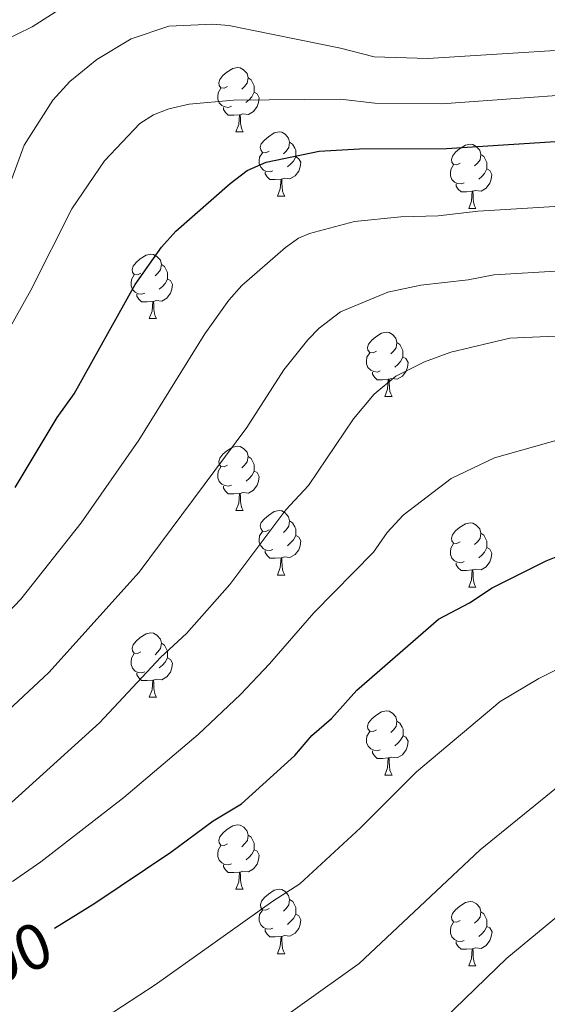
# Model space of a CAD drawing. Units: metres. Extents: x 595533 to 600030, y 4784232 to 4787266.
# Drawn here: x 598281 to 598363, y 4784827 to 4784981 of the extents above; entities that cross this region are included whole.
import ezdxf
from ezdxf.enums import TextEntityAlignment as Align

# ---------------------------------------------------------------- set-up
doc = ezdxf.new("R2010")
doc.units = ezdxf.units.M
doc.header["$MEASUREMENT"] = 0
for name, color, linetype, lineweight in [('Nivel 36', 7, 'Continuous', 0), ('Nivel 4', 7, 'Continuous', 0), ('Nivel 41', 7, 'Continuous', 0), ('Nivel 5', 7, 'Continuous', 0), ('Nivel 61', 7, 'Continuous', 0), ('Nivel 63', 7, 'Continuous', 0)]:
    doc.layers.add(name, color=color, linetype=linetype, lineweight=lineweight)
doc.styles.add('Style-Helvetica-Narrow-Oblique', font='txt')

msp = doc.modelspace()

# ---------------------------------------------------------------- linework, layer by layer
at = {"layer": 'Nivel 36', "color": 92, "linetype": 'Continuous', "lineweight": 0}
for p, q in [((598314.77, 4784963.29), (598315.89, 4784963.29)), ((598321.24, 4784953.25), (598322.37, 4784953.25)), ((598351.02, 4784951.35), (598352.14, 4784951.35)), ((598301.26, 4784934.2), (598302.39, 4784934.2)), ((598337.96, 4784922.06), (598339.08, 4784922.06)), ((598314.77, 4784904.3), (598315.9, 4784904.3)), ((598321.24, 4784894.26), (598322.37, 4784894.26)), ((598351.02, 4784892.36), (598352.14, 4784892.36)), ((598301.27, 4784875.21), (598302.39, 4784875.21)), ((598337.96, 4784863.07), (598339.08, 4784863.07)), ((598314.77, 4784845.3), (598315.9, 4784845.3)), ((598321.25, 4784835.27), (598322.37, 4784835.27)), ((598351.02, 4784833.36), (598352.14, 4784833.36))]:
    msp.add_line(p, q, dxfattribs=at)
at = {"layer": 'Nivel 36', "color": 92, "linetype": 'Continuous', "lineweight": 0, "flags": 128}
for points in [[(598313.47, 4784970.35), (598312.94, 4784970.08), (598312.41, 4784970.14), (598312.14, 4784970.51), (598312.09, 4784970.93), (598312.25, 4784971.45), (598312.73, 4784972.05), (598313.36, 4784972.58), (598314.26, 4784973.16), (598315.01, 4784973.32), (598315.43, 4784973.27), (598315.96, 4784972.95), (598316.49, 4784972.37), (598316.65, 4784971.73), (598316.54, 4784970.88), (598316.12, 4784970.35), (598315.7, 4784969.92)], [(598316.65, 4784971.73), (598317.13, 4784971.41), (598317.44, 4784970.77), (598317.6, 4784970.45), (598317.6, 4784969.87), (598317.6, 4784969.45), (598317.23, 4784968.76), (598316.81, 4784968.28), (598316.33, 4784967.86)], [(598314.05, 4784967.27), (598313.63, 4784967.11), (598313.04, 4784967.17), (598312.57, 4784967.38), (598312.14, 4784967.8), (598311.93, 4784968.39), (598311.93, 4784968.81), (598311.98, 4784969.39), (598312.41, 4784970.08)], [(598317.6, 4784969.45), (598318.06, 4784969.2), (598318.4, 4784968.58), (598318.29, 4784967.86), (598318.08, 4784967.22), (598317.5, 4784966.48), (598316.7, 4784966), (598315.85, 4784966.1), (598315.42, 4784965.97)], [(598315.31, 4784965.97), (598314.42, 4784965.89), (598313.58, 4784965.89), (598313.15, 4784966.32), (598312.83, 4784966.79), (598312.83, 4784967.11)], [(598314.77, 4784963.29), (598315.2, 4784964.45), (598315.31, 4784965.97), (598315.42, 4784965.97), (598315.46, 4784965.39), (598315.49, 4784964.7), (598315.56, 4784964.09), (598315.68, 4784963.69), (598315.89, 4784963.29)], [(598319.94, 4784960.31), (598319.41, 4784960.05), (598318.88, 4784960.1), (598318.62, 4784960.47), (598318.56, 4784960.9), (598318.72, 4784961.42), (598319.2, 4784962.01), (598319.84, 4784962.54), (598320.74, 4784963.13), (598321.48, 4784963.29), (598321.91, 4784963.23), (598322.44, 4784962.92), (598322.97, 4784962.33), (598323.13, 4784961.69), (598323.02, 4784960.84), (598322.59, 4784960.31), (598322.17, 4784959.89)], [(598323.13, 4784961.69), (598323.6, 4784961.38), (598323.92, 4784960.74), (598324.08, 4784960.42), (598324.08, 4784959.84), (598324.08, 4784959.41), (598323.71, 4784958.72), (598323.29, 4784958.24), (598322.81, 4784957.82)], [(598349.72, 4784958.41), (598349.19, 4784958.14), (598348.66, 4784958.2), (598348.39, 4784958.57), (598348.34, 4784958.99), (598348.5, 4784959.51), (598348.98, 4784960.11), (598349.61, 4784960.64), (598350.51, 4784961.22), (598351.26, 4784961.38), (598351.68, 4784961.33), (598352.21, 4784961.01), (598352.74, 4784960.43), (598352.9, 4784959.79), (598352.79, 4784958.94), (598352.37, 4784958.41), (598351.95, 4784957.98)], [(598320.53, 4784957.23), (598320.1, 4784957.07), (598319.52, 4784957.13), (598319.04, 4784957.34), (598318.62, 4784957.77), (598318.4, 4784958.35), (598318.4, 4784958.77), (598318.46, 4784959.36), (598318.88, 4784960.05)], [(598324.08, 4784959.41), (598324.53, 4784959.16), (598324.88, 4784958.55), (598324.77, 4784957.82), (598324.56, 4784957.18), (598323.97, 4784956.44), (598323.18, 4784955.96), (598322.33, 4784956.07), (598321.9, 4784955.94)], [(598352.9, 4784959.79), (598353.38, 4784959.47), (598353.69, 4784958.83), (598353.85, 4784958.51), (598353.85, 4784957.93), (598353.85, 4784957.51), (598353.48, 4784956.82), (598353.06, 4784956.34), (598352.58, 4784955.92)], [(598350.3, 4784955.33), (598349.88, 4784955.17), (598349.29, 4784955.23), (598348.82, 4784955.44), (598348.39, 4784955.86), (598348.18, 4784956.45), (598348.18, 4784956.87), (598348.23, 4784957.45), (598348.66, 4784958.14)], [(598321.79, 4784955.94), (598320.9, 4784955.85), (598320.05, 4784955.85), (598319.63, 4784956.28), (598319.31, 4784956.76), (598319.31, 4784957.07)], [(598353.85, 4784957.51), (598354.31, 4784957.26), (598354.65, 4784956.64), (598354.54, 4784955.92), (598354.33, 4784955.28), (598353.75, 4784954.54), (598352.95, 4784954.06), (598352.1, 4784954.16), (598351.67, 4784954.03)], [(598321.24, 4784953.25), (598321.68, 4784954.41), (598321.79, 4784955.94), (598321.9, 4784955.94), (598321.93, 4784955.35), (598321.97, 4784954.67), (598322.04, 4784954.05), (598322.15, 4784953.65), (598322.37, 4784953.25)], [(598351.56, 4784954.03), (598350.67, 4784953.95), (598349.83, 4784953.95), (598349.4, 4784954.38), (598349.08, 4784954.85), (598349.08, 4784955.17)], [(598351.02, 4784951.35), (598351.45, 4784952.51), (598351.56, 4784954.03), (598351.67, 4784954.03), (598351.71, 4784953.45), (598351.74, 4784952.76), (598351.81, 4784952.15), (598351.93, 4784951.75), (598352.14, 4784951.35)], [(598299.96, 4784941.26), (598299.44, 4784941), (598298.9, 4784941.06), (598298.64, 4784941.42), (598298.58, 4784941.85), (598298.74, 4784942.37), (598299.22, 4784942.96), (598299.86, 4784943.49), (598300.76, 4784944.08), (598301.5, 4784944.24), (598301.93, 4784944.18), (598302.46, 4784943.87), (598302.99, 4784943.28), (598303.15, 4784942.64), (598303.04, 4784941.79), (598302.62, 4784941.26), (598302.2, 4784940.84)], [(598303.15, 4784942.64), (598303.62, 4784942.33), (598303.94, 4784941.69), (598304.1, 4784941.37), (598304.1, 4784940.79), (598304.1, 4784940.36), (598303.73, 4784939.68), (598303.31, 4784939.2), (598302.83, 4784938.78)], [(598300.55, 4784938.18), (598300.12, 4784938.02), (598299.54, 4784938.08), (598299.06, 4784938.3), (598298.64, 4784938.72), (598298.42, 4784939.3), (598298.42, 4784939.72), (598298.48, 4784940.31), (598298.9, 4784941)], [(598304.1, 4784940.36), (598304.56, 4784940.12), (598304.9, 4784939.5), (598304.79, 4784938.78), (598304.58, 4784938.14), (598304, 4784937.4), (598303.2, 4784936.92), (598302.35, 4784937.02), (598301.92, 4784936.89)], [(598301.81, 4784936.89), (598300.92, 4784936.8), (598300.08, 4784936.8), (598299.65, 4784937.24), (598299.33, 4784937.71), (598299.33, 4784938.02)], [(598301.26, 4784934.2), (598301.7, 4784935.36), (598301.81, 4784936.89), (598301.92, 4784936.89), (598301.96, 4784936.3), (598301.99, 4784935.62), (598302.06, 4784935), (598302.18, 4784934.6), (598302.39, 4784934.2)], [(598336.66, 4784929.12), (598336.13, 4784928.86), (598335.6, 4784928.91), (598335.33, 4784929.28), (598335.28, 4784929.71), (598335.44, 4784930.23), (598335.92, 4784930.82), (598336.55, 4784931.35), (598337.45, 4784931.94), (598338.2, 4784932.1), (598338.62, 4784932.04), (598339.15, 4784931.73), (598339.68, 4784931.14), (598339.84, 4784930.5), (598339.73, 4784929.65), (598339.31, 4784929.12), (598338.89, 4784928.7)], [(598339.84, 4784930.5), (598340.32, 4784930.19), (598340.63, 4784929.55), (598340.79, 4784929.23), (598340.79, 4784928.65), (598340.79, 4784928.22), (598340.42, 4784927.53), (598340, 4784927.05), (598339.52, 4784926.63)], [(598337.24, 4784926.04), (598336.82, 4784925.88), (598336.23, 4784925.94), (598335.76, 4784926.16), (598335.33, 4784926.58), (598335.12, 4784927.16), (598335.12, 4784927.58), (598335.17, 4784928.17), (598335.6, 4784928.86)], [(598340.79, 4784928.22), (598341.25, 4784927.97), (598341.59, 4784927.36), (598341.48, 4784926.63), (598341.27, 4784925.99), (598340.69, 4784925.26), (598339.89, 4784924.78), (598339.04, 4784924.88), (598338.61, 4784924.75)], [(598338.5, 4784924.75), (598337.61, 4784924.66), (598336.77, 4784924.66), (598336.34, 4784925.1), (598336.02, 4784925.57), (598336.02, 4784925.88)], [(598337.96, 4784922.06), (598338.39, 4784923.22), (598338.5, 4784924.75), (598338.61, 4784924.75), (598338.65, 4784924.16), (598338.68, 4784923.48), (598338.75, 4784922.86), (598338.87, 4784922.46), (598339.08, 4784922.06)], [(598313.47, 4784911.36), (598312.94, 4784911.09), (598312.41, 4784911.15), (598312.14, 4784911.52), (598312.09, 4784911.94), (598312.25, 4784912.46), (598312.73, 4784913.06), (598313.36, 4784913.59), (598314.26, 4784914.17), (598315.01, 4784914.33), (598315.43, 4784914.28), (598315.96, 4784913.96), (598316.49, 4784913.38), (598316.66, 4784912.74), (598316.54, 4784911.89), (598316.12, 4784911.36), (598315.7, 4784910.93)], [(598316.66, 4784912.74), (598317.13, 4784912.42), (598317.44, 4784911.78), (598317.6, 4784911.46), (598317.6, 4784910.88), (598317.6, 4784910.46), (598317.24, 4784909.77), (598316.82, 4784909.29), (598316.34, 4784908.87)], [(598314.06, 4784908.28), (598313.63, 4784908.12), (598313.04, 4784908.18), (598312.57, 4784908.39), (598312.14, 4784908.81), (598311.93, 4784909.4), (598311.93, 4784909.82), (598311.98, 4784910.4), (598312.41, 4784911.09)], [(598317.6, 4784910.46), (598318.06, 4784910.21), (598318.4, 4784909.59), (598318.3, 4784908.87), (598318.08, 4784908.23), (598317.5, 4784907.49), (598316.7, 4784907.01), (598315.86, 4784907.11), (598315.42, 4784906.98)], [(598315.32, 4784906.98), (598314.42, 4784906.9), (598313.58, 4784906.9), (598313.16, 4784907.33), (598312.84, 4784907.8), (598312.84, 4784908.12)], [(598314.77, 4784904.3), (598315.2, 4784905.46), (598315.32, 4784906.98), (598315.42, 4784906.98), (598315.46, 4784906.4), (598315.5, 4784905.71), (598315.56, 4784905.1), (598315.68, 4784904.7), (598315.9, 4784904.3)], [(598319.94, 4784901.32), (598319.42, 4784901.06), (598318.88, 4784901.11), (598318.62, 4784901.48), (598318.56, 4784901.91), (598318.72, 4784902.43), (598319.2, 4784903.02), (598319.84, 4784903.55), (598320.74, 4784904.14), (598321.48, 4784904.3), (598321.91, 4784904.24), (598322.44, 4784903.93), (598322.97, 4784903.34), (598323.13, 4784902.7), (598323.02, 4784901.85), (598322.6, 4784901.32), (598322.18, 4784900.9)], [(598323.13, 4784902.7), (598323.6, 4784902.39), (598323.92, 4784901.75), (598324.08, 4784901.43), (598324.08, 4784900.85), (598324.08, 4784900.42), (598323.71, 4784899.73), (598323.29, 4784899.25), (598322.81, 4784898.83)], [(598349.72, 4784899.42), (598349.19, 4784899.15), (598348.66, 4784899.21), (598348.39, 4784899.58), (598348.34, 4784900), (598348.5, 4784900.52), (598348.98, 4784901.12), (598349.61, 4784901.65), (598350.51, 4784902.23), (598351.26, 4784902.39), (598351.68, 4784902.34), (598352.21, 4784902.02), (598352.74, 4784901.44), (598352.9, 4784900.8), (598352.79, 4784899.95), (598352.37, 4784899.42), (598351.95, 4784898.99)], [(598320.53, 4784898.24), (598320.1, 4784898.08), (598319.52, 4784898.14), (598319.04, 4784898.35), (598318.62, 4784898.78), (598318.4, 4784899.36), (598318.4, 4784899.78), (598318.46, 4784900.37), (598318.88, 4784901.06)], [(598352.9, 4784900.8), (598353.38, 4784900.48), (598353.69, 4784899.84), (598353.85, 4784899.52), (598353.85, 4784898.94), (598353.85, 4784898.52), (598353.48, 4784897.83), (598353.06, 4784897.35), (598352.58, 4784896.93)], [(598324.08, 4784900.42), (598324.54, 4784900.17), (598324.88, 4784899.56), (598324.77, 4784898.83), (598324.56, 4784898.19), (598323.98, 4784897.45), (598323.18, 4784896.97), (598322.33, 4784897.08), (598321.9, 4784896.95)], [(598321.79, 4784896.95), (598320.9, 4784896.86), (598320.06, 4784896.86), (598319.63, 4784897.29), (598319.31, 4784897.77), (598319.31, 4784898.08)], [(598350.3, 4784896.34), (598349.88, 4784896.18), (598349.29, 4784896.24), (598348.82, 4784896.45), (598348.39, 4784896.87), (598348.18, 4784897.46), (598348.18, 4784897.88), (598348.23, 4784898.46), (598348.66, 4784899.15)], [(598353.85, 4784898.52), (598354.31, 4784898.27), (598354.65, 4784897.65), (598354.54, 4784896.93), (598354.33, 4784896.29), (598353.75, 4784895.55), (598352.95, 4784895.07), (598352.1, 4784895.17), (598351.67, 4784895.04)], [(598321.24, 4784894.26), (598321.68, 4784895.42), (598321.79, 4784896.95), (598321.9, 4784896.95), (598321.94, 4784896.36), (598321.97, 4784895.68), (598322.04, 4784895.06), (598322.16, 4784894.66), (598322.37, 4784894.26)], [(598351.56, 4784895.04), (598350.67, 4784894.96), (598349.83, 4784894.96), (598349.4, 4784895.39), (598349.08, 4784895.86), (598349.08, 4784896.18)], [(598351.02, 4784892.36), (598351.45, 4784893.52), (598351.56, 4784895.04), (598351.67, 4784895.04), (598351.71, 4784894.46), (598351.74, 4784893.77), (598351.81, 4784893.16), (598351.93, 4784892.76), (598352.14, 4784892.36)], [(598299.97, 4784882.27), (598299.44, 4784882.01), (598298.91, 4784882.06), (598298.64, 4784882.43), (598298.59, 4784882.86), (598298.75, 4784883.38), (598299.23, 4784883.97), (598299.86, 4784884.5), (598300.76, 4784885.09), (598301.51, 4784885.25), (598301.93, 4784885.19), (598302.46, 4784884.88), (598302.99, 4784884.29), (598303.15, 4784883.65), (598303.04, 4784882.8), (598302.62, 4784882.27), (598302.2, 4784881.85)], [(598303.15, 4784883.65), (598303.63, 4784883.34), (598303.94, 4784882.7), (598304.1, 4784882.38), (598304.1, 4784881.8), (598304.1, 4784881.37), (598303.73, 4784880.68), (598303.31, 4784880.2), (598302.83, 4784879.78)], [(598300.55, 4784879.19), (598300.13, 4784879.03), (598299.54, 4784879.09), (598299.07, 4784879.3), (598298.64, 4784879.73), (598298.43, 4784880.31), (598298.43, 4784880.73), (598298.48, 4784881.32), (598298.91, 4784882.01)], [(598304.1, 4784881.37), (598304.56, 4784881.12), (598304.9, 4784880.51), (598304.79, 4784879.78), (598304.58, 4784879.14), (598304, 4784878.4), (598303.2, 4784877.92), (598302.35, 4784878.03), (598301.92, 4784877.9)], [(598301.81, 4784877.9), (598300.92, 4784877.81), (598300.08, 4784877.81), (598299.65, 4784878.24), (598299.33, 4784878.72), (598299.33, 4784879.03)], [(598301.27, 4784875.21), (598301.7, 4784876.37), (598301.81, 4784877.9), (598301.92, 4784877.9), (598301.96, 4784877.31), (598301.99, 4784876.63), (598302.06, 4784876.01), (598302.18, 4784875.61), (598302.39, 4784875.21)], [(598336.66, 4784870.13), (598336.13, 4784869.87), (598335.6, 4784869.92), (598335.33, 4784870.29), (598335.28, 4784870.72), (598335.44, 4784871.24), (598335.92, 4784871.83), (598336.55, 4784872.36), (598337.45, 4784872.95), (598338.2, 4784873.11), (598338.62, 4784873.05), (598339.15, 4784872.74), (598339.68, 4784872.15), (598339.84, 4784871.51), (598339.74, 4784870.66), (598339.31, 4784870.13), (598338.89, 4784869.71)], [(598339.84, 4784871.51), (598340.32, 4784871.2), (598340.64, 4784870.56), (598340.8, 4784870.24), (598340.8, 4784869.66), (598340.8, 4784869.23), (598340.42, 4784868.54), (598340, 4784868.06), (598339.52, 4784867.64)], [(598337.24, 4784867.05), (598336.82, 4784866.89), (598336.24, 4784866.95), (598335.76, 4784867.16), (598335.34, 4784867.59), (598335.12, 4784868.17), (598335.12, 4784868.59), (598335.17, 4784869.18), (598335.6, 4784869.87)], [(598340.8, 4784869.23), (598341.25, 4784868.98), (598341.6, 4784868.37), (598341.48, 4784867.64), (598341.28, 4784867), (598340.69, 4784866.26), (598339.9, 4784865.78), (598339.04, 4784865.89), (598338.62, 4784865.76)], [(598338.5, 4784865.76), (598337.62, 4784865.67), (598336.77, 4784865.67), (598336.34, 4784866.1), (598336.02, 4784866.58), (598336.02, 4784866.89)], [(598337.96, 4784863.07), (598338.4, 4784864.23), (598338.5, 4784865.76), (598338.62, 4784865.76), (598338.65, 4784865.17), (598338.68, 4784864.49), (598338.76, 4784863.87), (598338.87, 4784863.47), (598339.08, 4784863.07)], [(598313.47, 4784852.36), (598312.94, 4784852.1), (598312.41, 4784852.16), (598312.15, 4784852.52), (598312.09, 4784852.95), (598312.25, 4784853.47), (598312.73, 4784854.06), (598313.37, 4784854.6), (598314.27, 4784855.18), (598315.01, 4784855.34), (598315.44, 4784855.28), (598315.97, 4784854.97), (598316.5, 4784854.38), (598316.66, 4784853.74), (598316.55, 4784852.9), (598316.12, 4784852.36), (598315.7, 4784851.94)], [(598316.66, 4784853.74), (598317.13, 4784853.43), (598317.45, 4784852.79), (598317.61, 4784852.47), (598317.61, 4784851.89), (598317.61, 4784851.46), (598317.24, 4784850.78), (598316.82, 4784850.3), (598316.34, 4784849.88)], [(598314.06, 4784849.28), (598313.63, 4784849.12), (598313.05, 4784849.18), (598312.57, 4784849.4), (598312.15, 4784849.82), (598311.93, 4784850.4), (598311.93, 4784850.82), (598311.99, 4784851.41), (598312.41, 4784852.1)], [(598317.61, 4784851.46), (598318.06, 4784851.22), (598318.41, 4784850.6), (598318.3, 4784849.88), (598318.09, 4784849.24), (598317.5, 4784848.5), (598316.71, 4784848.02), (598315.86, 4784848.12), (598315.43, 4784847.99)], [(598315.32, 4784847.99), (598314.43, 4784847.9), (598313.58, 4784847.9), (598313.16, 4784848.34), (598312.84, 4784848.81), (598312.84, 4784849.12)], [(598314.77, 4784845.3), (598315.21, 4784846.46), (598315.32, 4784847.99), (598315.43, 4784847.99), (598315.46, 4784847.4), (598315.5, 4784846.72), (598315.57, 4784846.1), (598315.68, 4784845.7), (598315.9, 4784845.3)], [(598319.95, 4784842.33), (598319.42, 4784842.06), (598318.89, 4784842.12), (598318.62, 4784842.49), (598318.57, 4784842.92), (598318.73, 4784843.44), (598319.21, 4784844.03), (598319.84, 4784844.56), (598320.74, 4784845.14), (598321.49, 4784845.3), (598321.91, 4784845.25), (598322.44, 4784844.94), (598322.97, 4784844.35), (598323.13, 4784843.71), (598323.02, 4784842.86), (598322.6, 4784842.33), (598322.18, 4784841.9)], [(598323.13, 4784843.71), (598323.61, 4784843.4), (598323.92, 4784842.76), (598324.08, 4784842.44), (598324.08, 4784841.86), (598324.08, 4784841.43), (598323.71, 4784840.74), (598323.29, 4784840.26), (598322.81, 4784839.84)], [(598349.72, 4784840.42), (598349.19, 4784840.16), (598348.66, 4784840.22), (598348.4, 4784840.58), (598348.34, 4784841.01), (598348.5, 4784841.53), (598348.98, 4784842.12), (598349.62, 4784842.66), (598350.52, 4784843.24), (598351.26, 4784843.4), (598351.68, 4784843.34), (598352.22, 4784843.03), (598352.74, 4784842.44), (598352.9, 4784841.8), (598352.8, 4784840.96), (598352.37, 4784840.42), (598351.95, 4784840)], [(598320.53, 4784839.25), (598320.11, 4784839.09), (598319.52, 4784839.15), (598319.05, 4784839.36), (598318.62, 4784839.78), (598318.41, 4784840.37), (598318.41, 4784840.79), (598318.46, 4784841.38), (598318.89, 4784842.06)], [(598324.08, 4784841.43), (598324.54, 4784841.18), (598324.88, 4784840.56), (598324.77, 4784839.84), (598324.56, 4784839.2), (598323.98, 4784838.46), (598323.18, 4784837.98), (598322.33, 4784838.08), (598321.9, 4784837.96)], [(598352.9, 4784841.8), (598353.38, 4784841.49), (598353.7, 4784840.85), (598353.86, 4784840.53), (598353.86, 4784839.95), (598353.86, 4784839.52), (598353.48, 4784838.84), (598353.06, 4784838.36), (598352.58, 4784837.94)], [(598350.3, 4784837.34), (598349.88, 4784837.18), (598349.3, 4784837.24), (598348.82, 4784837.46), (598348.4, 4784837.88), (598348.18, 4784838.46), (598348.18, 4784838.88), (598348.24, 4784839.47), (598348.66, 4784840.16)], [(598353.86, 4784839.52), (598354.31, 4784839.28), (598354.66, 4784838.66), (598354.54, 4784837.94), (598354.34, 4784837.3), (598353.75, 4784836.56), (598352.96, 4784836.08), (598352.1, 4784836.18), (598351.68, 4784836.05)], [(598321.79, 4784837.96), (598320.9, 4784837.87), (598320.06, 4784837.87), (598319.63, 4784838.3), (598319.31, 4784838.78), (598319.31, 4784839.09)], [(598321.25, 4784835.27), (598321.68, 4784836.43), (598321.79, 4784837.96), (598321.9, 4784837.96), (598321.94, 4784837.37), (598321.97, 4784836.68), (598322.04, 4784836.07), (598322.16, 4784835.67), (598322.37, 4784835.27)], [(598351.56, 4784836.05), (598350.68, 4784835.96), (598349.83, 4784835.96), (598349.4, 4784836.4), (598349.08, 4784836.87), (598349.08, 4784837.18)], [(598351.02, 4784833.36), (598351.46, 4784834.52), (598351.56, 4784836.05), (598351.68, 4784836.05), (598351.71, 4784835.46), (598351.74, 4784834.78), (598351.82, 4784834.16), (598351.93, 4784833.76), (598352.14, 4784833.36)]]:
    msp.add_lwpolyline(points, dxfattribs=at)
at = {"layer": 'Nivel 4', "color": 36, "linetype": 'Continuous', "lineweight": 30, "flags": 128}
for points, elevation in [([(598280.36, 4784907.9), (598286.9, 4784918.79), (598289.56, 4784922.47), (598299.05, 4784939.51), (598303.18, 4784945.34), (598305.38, 4784947.82), (598313.89, 4784955.27), (598316.52, 4784957.26), (598319.49, 4784958.59), (598327.75, 4784960.28), (598334.02, 4784960.63), (598347.57, 4784960.68), (598368.57, 4784962.06)], 475), ([(598286.5, 4784839.26), (598292.76, 4784843.12), (598304.62, 4784851.1), (598311.21, 4784855.97), (598315.61, 4784858.63), (598323.95, 4784866.15), (598326.58, 4784869.24), (598329.66, 4784871.89), (598333.61, 4784876.31), (598346.34, 4784887.37), (598351.15, 4784889.94), (598354.7, 4784892.25), (598363.08, 4784896.49), (598371.15, 4784899.69)], 500)]:
    msp.add_lwpolyline(points, dxfattribs=dict(at, elevation=elevation))
at = {"layer": 'Nivel 5', "color": 36, "linetype": 'Continuous', "lineweight": 0, "flags": 128}
for points, elevation in [([(598289.05, 4784983.48), (598283.01, 4784979.67), (598278.33, 4784977.39)], 460), ([(598279.88, 4784955.98), (598281.78, 4784961.22), (598286.22, 4784968.24), (598288.91, 4784971.16), (598293.12, 4784974.58), (598298.43, 4784977.76), (598304.3, 4784979.75), (598311.18, 4784980.05), (598313.67, 4784979.84), (598331.03, 4784976.33), (598336.29, 4784974.96), (598344.68, 4784974.73), (598377.72, 4784976.78), (598392.16, 4784976.25), (598394.87, 4784975.8), (598415.35, 4784970.1), (598425.46, 4784967.99), (598427.86, 4784967.13), (598430.36, 4784966.78), (598435.96, 4784967.04), (598440.75, 4784968.08), (598446.34, 4784970.56), (598453.9, 4784976.88), (598458.79, 4784982.22)], 465), ([(598278.07, 4784930.18), (598282.82, 4784938.64), (598289.2, 4784951.32), (598294.31, 4784958.78), (598299.8, 4784964.58), (598301.91, 4784965.93), (598304.32, 4784966.89), (598307.47, 4784967.58), (598314.38, 4784968.22), (598331.06, 4784968.4), (598336.42, 4784967.78), (598346.85, 4784967.68), (598378.34, 4784969.94)], 470), ([(598272.68, 4784881.57), (598281.27, 4784890.49), (598290.67, 4784902.37), (598299.64, 4784915.24), (598309.93, 4784931.84), (598313.68, 4784937.06), (598315.68, 4784939.36), (598322.48, 4784945.26), (598324.52, 4784946.74), (598326.21, 4784947.48), (598333.21, 4784949.34), (598340.43, 4784950.08), (598346.26, 4784950.23), (598352.51, 4784950.94), (598365.25, 4784951.73)], 480), ([(598269.76, 4784864.34), (598285.64, 4784879.08), (598299.69, 4784894.71), (598316.46, 4784917.26), (598322.22, 4784926.23), (598325.99, 4784930.9), (598327.74, 4784932.7), (598331.06, 4784935.25), (598338.41, 4784938.33), (598343.57, 4784939.42), (598350.93, 4784940.26), (598354.96, 4784941.04), (598365.47, 4784941.63)], 485), ([(598277.02, 4784856.32), (598293.49, 4784871.24), (598303.09, 4784881.47), (598307.06, 4784885.17), (598313.79, 4784892.8), (598322.56, 4784904.39), (598326.08, 4784908.22), (598333.08, 4784918.57), (598336.3, 4784922.45), (598339.65, 4784925.24), (598344.13, 4784927.48), (598348.24, 4784928.96), (598357.41, 4784931.15), (598365.69, 4784931.53)], 490), ([(598289.45, 4784822.09), (598302.18, 4784830.42), (598320.52, 4784843.44), (598324.74, 4784846.13), (598334.17, 4784854.86), (598342.87, 4784863.58), (598355.94, 4784874.57), (598361.96, 4784878.13), (598368.21, 4784881.24), (598375.73, 4784884.25), (598387.81, 4784886.76), (598395.62, 4784886.96), (598400.62, 4784886.92), (598436.02, 4784884.21), (598446.64, 4784884.44), (598451.64, 4784885.28), (598461, 4784887.78), (598469.79, 4784891.26), (598476.6, 4784893.43), (598500.45, 4784907.23), (598514.57, 4784913.36), (598523.71, 4784915.7), (598531.1, 4784916.87)], 505), ([(598279.95, 4784846.54), (598284.36, 4784849.59), (598297.3, 4784859.58), (598308.9, 4784869.42), (598315.5, 4784875.66), (598320.01, 4784880.4), (598326.91, 4784888.38), (598336.21, 4784897.8), (598338.31, 4784900.9), (598340.82, 4784903.56), (598348.29, 4784909.31), (598355.06, 4784912.53), (598365.53, 4784915.48)], 495), ([(598275.25, 4784795.29), (598292.15, 4784805.26), (598295.5, 4784806.88), (598305.88, 4784813.69), (598333.96, 4784833.73), (598352.81, 4784851.47), (598365.53, 4784861.76), (598372.78, 4784865.77), (598379.74, 4784868.95), (598389.67, 4784871.32), (598401.93, 4784872.05), (598437.66, 4784870.09), (598446.96, 4784870.58), (598452.87, 4784871.47), (598465.13, 4784875.01), (598480.91, 4784881.41), (598484.54, 4784883.21), (598507.54, 4784896.67), (598520.36, 4784902.64), (598526, 4784904.52), (598537.58, 4784907.22)], 510), ([(598343.84, 4784821.86), (598356.97, 4784834.56), (598367.71, 4784843.43), (598375.13, 4784848.96), (598377.33, 4784850.34), (598384.6, 4784853.76), (598391.57, 4784855.69), (598395.75, 4784856.47), (598405.68, 4784857.36), (598434.3, 4784856.06), (598439.81, 4784856.08), (598450, 4784856.94), (598458.74, 4784858.71), (598469.25, 4784862.24), (598488.5, 4784870.85), (598505.53, 4784880.55), (598512.4, 4784884.98), (598526.14, 4784891.91), (598530.74, 4784893.87)], 515)]:
    msp.add_lwpolyline(points, dxfattribs=dict(at, elevation=elevation))
at = {"layer": 'Nivel 61', "color": 250, "linetype": 'Continuous', "lineweight": 0}
msp.add_3dface([(596462.24, 4784638.75), (596429.33, 4786952.34), (599812.98, 4787001.16), (599847.09, 4784687.58)], dxfattribs=at)
at = {"layer": 'Nivel 63', "color": 7, "linetype": 'Continuous', "lineweight": 0}
msp.add_3dface([(595575.51, 4784232.11), (595532.63, 4787201.75), (599987.12, 4787266), (600030.08, 4784296.38)], dxfattribs=at)

# ---------------------------------------------------------------- texts
at = {"layer": 'Nivel 41', "color": 27, "linetype": 'Continuous', "lineweight": 0, "style": 'Style-Helvetica-Narrow-Oblique'}
msp.add_text('500', height=7, rotation=22.0099, dxfattribs=at).set_placement((598278.17, 4784834.32, 500), align=Align.MIDDLE_CENTER)

doc.saveas('drawing.dxf')
